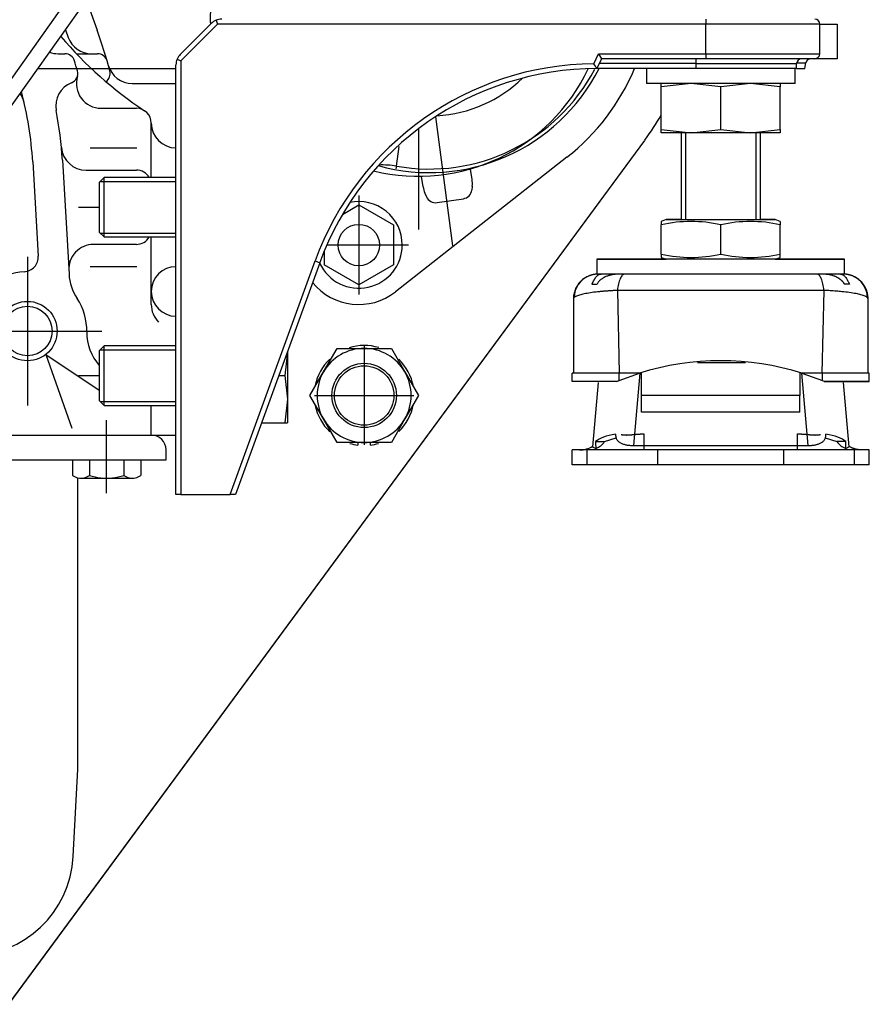
# Model space of a CAD drawing. Units: millimetres. Extents: x 0 to 289, y 0 to 202.
# Drawn here: x 228 to 253, y 79 to 109 of the extents above; entities that cross this region are included whole.
import ezdxf
from ezdxf.lldxf.tags import DXFTag

# ---------------------------------------------------------------- set-up
doc = ezdxf.new("R2010")
doc.units = ezdxf.units.MM
for name, color, linetype in [('17210009', 7, 'Continuous'), ('17210026', 7, 'Continuous'), ('17210028', 7, 'Continuous'), ('17210037', 7, 'Continuous'), ('17220000.4', 7, 'Continuous'), ('51031016_Ø16_DIN', 7, 'Continuous'), ('51221016_TUERCA_', 7, 'Continuous'), ('61654002', 7, 'Continuous'), ('61654003', 7, 'Continuous'), ('BRIDA_MOTOR', 7, 'Continuous'), ('C__CACHEJOSE_INS', 7, 'Continuous'), ('DIAMETROM12_DIN1', 7, 'Continuous'), ('DIAMETROM16_DIN_', 7, 'Continuous'), ('DIN-931_M12_X_50', 7, 'Continuous'), ('DIN-933_M12X1.25', 7, 'Continuous'), ('DIN-934_M12_FEME', 7, 'Continuous'), ('DIN-934_M16X1_5_', 7, 'Continuous'), ('Predeterminado', 7, 'Continuous')]:
    doc.layers.add(name, color=color, linetype=linetype)
tags = doc.linetypes.add('HIDDEN2', pattern=[4.7625, 3.175, -1.5875]).pattern_tags.tags
tags[6:7] = [DXFTag(74, 4), DXFTag(75, 0), DXFTag(340, '0'), DXFTag(46, 0.0), DXFTag(50, 0.0), DXFTag(44, 0.0), DXFTag(45, 0.0)]
tags[4:5] = [DXFTag(74, 4), DXFTag(75, 0), DXFTag(340, '0'), DXFTag(46, 0.0), DXFTag(50, 0.0), DXFTag(44, 0.0), DXFTag(45, 0.0)]

# ---------------------------------------------------------------- blocks, each defined once
blk = doc.blocks.new('SE4')
at = {"layer": '17210009', "color": 7, "linetype": 'Continuous'}
blk.add_line((239.084, 104.734), (239.16, 105.333), dxfattribs=at)
for centre, radius, start, end in [((240.074, 110.313), 5.666, 259.9291, 332.2294), ((240.074, 110.313), 4.06, 273.2958, 314.1498), ((235.414, 105.152), 3.694, 352.2043, 353.4984)]:
    blk.add_arc(centre, radius, start, end, dxfattribs=at)
blk.add_ellipse((238.951, 103.99), major_axis=(1.483, -0.223), ratio=0.503741, start_param=1.557561, end_param=1.921144, dxfattribs=at)
at = {"layer": '17210026', "color": 7, "linetype": 'HIDDEN2'}
for p, q in [((251.903, 109.038), (252.428, 109.038)), ((252.428, 109.038), (252.428, 107.988)), ((252.428, 107.988), (251.755, 107.988)), ((251.202, 107.688), (251.453, 107.688)), ((251.453, 107.688), (251.484, 107.864))]:
    blk.add_line(p, q, dxfattribs=at)
at = {"layer": '17210026', "color": 7, "linetype": 'Continuous'}
blk.add_line((251.204, 107.864), (251.484, 107.864), dxfattribs=at)
at = {"layer": '17210026', "color": 7, "linetype": 'HIDDEN2'}
blk.add_arc((251.632, 107.838), 0.15, 90, 170, dxfattribs=at)
at = {"layer": '17210028', "color": 7, "linetype": 'HIDDEN2'}
for p, q in [((248.453, 109.188), (248.453, 109.038)), ((232.535, 108.119), (233.472, 109.056)), ((233.618, 109.153), (233.665, 109.038)), ((248.453, 108.138), (248.453, 109.038)), ((251.903, 108.138), (251.903, 109.038)), ((232.438, 107.973), (232.553, 107.925)), ((245.293, 107.988), (245.153, 107.688)), ((245.198, 108.138), (245.293, 107.988)), ((248.453, 107.988), (245.293, 107.988)), ((248.453, 108.138), (248.453, 107.988)), ((251.753, 107.988), (248.453, 107.988)), ((232.403, 94.788), (232.403, 107.801)), ((248.153, 107.688), (245.153, 107.688)), ((251.202, 107.688), (248.153, 107.688)), ((251.202, 107.688), (251.202, 107.838)), ((236.759, 101.81), (234.203, 94.788)), ((232.553, 94.788), (232.403, 94.788)), ((232.553, 94.788), (234.044, 94.788)), ((234.203, 94.788), (234.044, 94.788))]:
    blk.add_line(p, q, dxfattribs=at)
at = {"layer": '17210028', "color": 7, "linetype": 'Continuous'}
for p, q in [((233.665, 109.038), (232.553, 107.925)), ((248.453, 109.038), (233.665, 109.038)), ((251.903, 109.038), (248.453, 109.038)), ((245.058, 107.837), (245.198, 108.138)), ((245.198, 108.138), (248.453, 108.138)), ((248.153, 107.988), (248.153, 107.838)), ((248.453, 108.138), (251.903, 108.138)), ((232.553, 107.925), (232.553, 94.788)), ((248.153, 107.838), (245.223, 107.838)), ((248.153, 107.838), (248.153, 107.688)), ((248.153, 107.838), (251.202, 107.838)), ((234.044, 94.788), (236.618, 101.861)), ((236.618, 101.861), (236.759, 101.81))]:
    blk.add_line(p, q, dxfattribs=at)
at = {"layer": '17210028', "color": 7, "linetype": 'HIDDEN2'}
for centre, radius, start, end in [((233.79, 108.738), 0.45, 90, 112.5), ((251.753, 109.038), 0.15, 0, 90), ((233.79, 108.738), 0.45, 112.5, 135), ((232.853, 107.801), 0.45, 157.5, 180), ((232.853, 107.801), 0.45, 135, 157.5), ((251.352, 107.838), 0.15, 90, 180), ((251.753, 108.138), 0.15, 270, 0), ((245.153, 98.755), 8.933, 90, 160), ((216.799, 89.624), 33.619, 32.5004, 32.803)]:
    blk.add_arc(centre, radius, start, end, dxfattribs=at)
at = {"layer": '17210028', "color": 7, "linetype": 'Continuous'}
blk.add_arc((245.153, 98.755), 9.083, 90.6043, 160, dxfattribs=at)
at = {"layer": '17210037', "color": 7, "linetype": 'Continuous'}
blk.add_line((231.282, 112.829), (223.169, 101.442), dxfattribs=at)
at = {"layer": '17210037', "color": 7, "linetype": 'HIDDEN2'}
blk.add_line((223.565, 101.159), (231.916, 112.879), dxfattribs=at)
at = {"layer": '17220000.4', "color": 7, "linetype": 'Continuous'}
for p, q in [((229.688, 109.752), (230.014, 108.855)), ((229.054, 108.862), (229.138, 108.631)), ((228.835, 108.138), (229.041, 108.138)), ((229.386, 108.138), (230.028, 108.138)), ((228.217, 107.688), (232.403, 107.688)), ((231.076, 107.238), (232.403, 107.238)), ((230.135, 106.488), (231.203, 106.488)), ((240.26, 106.228), (240.776, 102.322)), ((231.653, 104.388), (231.653, 106.038)), ((239.746, 105.865), (239.746, 102.813)), ((246.596, 105.509), (227.328, 79.345)), ((229.804, 105.288), (231.222, 105.288)), ((244.244, 105.004), (239.054, 100.927)), ((228.063, 104.865), (228.23, 102.01)), ((228.961, 104.917), (229.163, 101.463)), ((229.68, 104.613), (231.203, 104.613)), ((239.889, 104.105), (239.841, 104.424)), ((241.373, 104.327), (241.325, 104.646)), ((241.376, 104.131), (241.362, 104.01)), ((237.944, 103.848), (237.944, 100.848)), ((239.943, 103.916), (239.992, 103.805)), ((237.448, 103.273), (237.944, 103.56)), ((237.944, 103.56), (238.994, 102.954)), ((240.311, 103.628), (241.109, 103.748)), ((229.453, 103.488), (230.078, 103.488)), ((238.994, 102.954), (238.994, 101.741)), ((231.203, 102.363), (229.906, 102.363)), ((231.653, 100.543), (231.653, 102.588)), ((236.975, 102.348), (239.444, 102.348)), ((236.894, 102.158), (236.894, 101.741)), ((227.903, 101.988), (227.903, 97.488)), ((237.944, 101.135), (236.894, 101.741)), ((238.994, 101.741), (237.944, 101.135)), ((231.222, 101.688), (229.804, 101.688)), ((225.653, 99.738), (230.153, 99.738)), ((228.457, 99.028), (229.25, 96.793)), ((228.457, 99.028), (230.078, 97.951)), ((238.103, 99.288), (238.103, 96.288)), ((229.453, 98.388), (230.078, 98.388)), ((236.603, 97.788), (239.603, 97.788)), ((231.653, 96.588), (231.653, 97.488)), ((230.303, 94.833), (230.303, 97.038)), ((216.234, 96.588), (231.653, 96.588)), ((231.653, 96.588), (232.403, 96.588)), ((232.103, 95.838), (232.103, 96.138)), ((196.703, 95.838), (232.103, 95.838)), ((229.264, 95.838), (229.264, 95.363)), ((229.784, 95.838), (229.784, 95.363)), ((230.823, 95.838), (230.823, 95.363)), ((231.343, 95.838), (231.343, 95.363)), ((229.433, 86.614), (229.433, 95.292)), ((229.524, 95.283), (231.083, 95.283)), ((229.291, 83.821), (229.429, 86.465))]:
    blk.add_line(p, q, dxfattribs=at)
for centre, radius in [((227.903, 99.738), 0.9), ((227.903, 99.738), 0.75), ((238.103, 97.788), 0.975)]:
    blk.add_circle(centre, radius, dxfattribs=at)
for centre, radius, start, end in [((234.935, 109.237), 1.5, 158.8314, 187.8055), ((238.063, 116.428), 12, 220.3144, 236.5682), ((229.843, 108.888), 0.75, 200.0004, 270.0012), ((217.328, 104.238), 13.5, 14.4775, 20), ((228.835, 108.888), 0.75, 249.4383, 269.9998), ((229.041, 107.838), 0.3, 17.0859, 90), ((230.028, 107.838), 0.3, 15.8265, 89.9994), ((217.328, 104.238), 12.553, 15.6238, 17.0859), ((231.076, 107.988), 0.75, 195.2578, 270.0012), ((239.746, 110.118), 5.692, 256.2134, 334.7048), ((240.074, 110.313), 6.75, 308.1508, 337.1145), ((229.129, 107.538), 0.3, 291.4133, 15.6239), ((230.135, 107.238), 0.75, 163.3984, 270.0006), ((230.109, 107.538), 0.3, 305.0999, 14.478), ((229.512, 106.56), 0.75, 111.4143, 190.7931), ((227.075, 106.488), 0.75, 12.9991, 36.3784), ((217.328, 104.238), 10.753, 3.3435, 14.8492), ((231.203, 106.038), 0.45, 0, 90), ((217.328, 104.238), 11.653, 3.3435, 10.813), ((240.074, 110.313), 8.1, 323.7657, 330.2012), ((232.403, 106.038), 0.75, 180, 270), ((229.68, 105.363), 0.75, 185.2041, 270.0005), ((231.203, 104.163), 0.45, 29.9989, 90), ((240.631, 104.216), 0.75, 188.5218, 203.5229), ((240.631, 104.216), 0.75, 353.5208, 8.5215), ((240.267, 103.925), 0.3, 203.52, 278.5218), ((241.064, 104.044), 0.3, 278.5217, 353.5236), ((237.944, 102.348), 1.313, 0, 102.1054), ((229.906, 101.613), 0.75, 90, 183.3435), ((231.203, 102.813), 0.45, 270, 329.9989), ((237.944, 102.348), 1.313, 204.9136, 0), ((227.781, 101.984), 0.45, 273.126, 3.3458), ((227.903, 99.738), 1.8, 93.1274, 221.8101), ((230.661, 101.55), 1.5, 183.3432, 213.3221), ((232.403, 100.938), 0.75, 90, 270), ((237.942, 102.343), 1.8, 218.9272, 308.1508), ((227.903, 99.738), 1.8, 359.1759, 33.3224), ((232.403, 100.543), 0.75, 180, 225), ((231.203, 99.69), 1.5, 179.1766, 221.4352), ((231.653, 96.138), 0.45, 0, 90), ((229.557, 95.829), 0.55, 237.8812, 257.0088), ((229.524, 95.691), 0.408, 257.1408, 282.8544), ((229.491, 95.829), 0.551, 282.9512, 302.0947), ((230.319, 97.087), 1.805, 252.7425, 263.8966), ((230.303, 96.943), 1.66, 263.9219, 276.0757), ((230.287, 97.088), 1.806, 276.0944, 287.2531), ((231.116, 95.829), 0.551, 237.8939, 257.0128), ((231.083, 95.691), 0.408, 257.1265, 282.864), ((231.05, 95.829), 0.551, 282.9763, 302.1059), ((226.253, 86.621), 3.18, 356.9998, 359.9998), ((226.115, 83.988), 3.18, 270, 357)]:
    blk.add_arc(centre, radius, start, end, dxfattribs=at)
at = {"layer": '51031016_Ø16_DIN', "color": 7, "linetype": 'HIDDEN2'}
for p, q in [((252.653, 101.913), (245.153, 101.913)), ((245.153, 101.913), (245.153, 101.463)), ((252.653, 101.463), (252.653, 101.913))]:
    blk.add_line(p, q, dxfattribs=at)
at = {"layer": '51221016_TUERCA_', "color": 7, "linetype": 'HIDDEN2'}
for p, q in [((247.253, 103.113), (247.103, 103.058)), ((247.103, 103.058), (247.103, 102.957)), ((247.103, 102.068), (247.103, 102.957)), ((247.253, 103.113), (250.553, 103.113)), ((248.903, 102.068), (248.903, 102.957)), ((250.703, 103.058), (250.553, 103.113)), ((250.703, 103.058), (250.703, 102.957)), ((250.703, 102.068), (250.703, 102.957)), ((247.103, 102.068), (247.103, 101.967)), ((250.703, 101.967), (250.703, 102.068)), ((247.103, 101.967), (247.253, 101.913)), ((250.553, 101.913), (250.703, 101.967))]:
    blk.add_line(p, q, dxfattribs=at)
for centre, start, end in [((248.003, 98.974), 77.2645, 102.7355), ((249.803, 98.974), 77.2645, 102.7355), ((248.003, 106.051), 257.2645, 282.7355), ((249.803, 106.051), 257.2645, 282.7355)]:
    blk.add_arc(centre, 4.083, start, end, dxfattribs=at)
at = {"layer": '61654002', "color": 7, "linetype": 'HIDDEN2'}
for p, q in [((245.28, 101.463), (245.191, 101.463)), ((245.797, 101.463), (245.28, 101.463)), ((245.991, 101.463), (245.831, 101.463)), ((251.816, 101.463), (245.991, 101.463)), ((251.976, 101.463), (251.816, 101.463)), ((252.526, 101.463), (252.01, 101.463)), ((252.616, 101.463), (252.526, 101.463)), ((245.003, 101.163), (245.156, 101.163)), ((252.803, 101.163), (252.65, 101.163)), ((244.441, 100.713), (244.441, 98.463)), ((253.366, 98.463), (253.366, 100.713)), ((248.2, 98.782), (249.658, 98.782)), ((244.403, 98.212), (244.403, 98.463)), ((245.825, 98.463), (244.403, 98.463)), ((245.825, 98.242), (246.443, 98.463)), ((246.443, 98.463), (245.825, 98.463)), ((246.503, 97.784), (246.503, 98.481)), ((251.303, 98.481), (251.303, 97.784)), ((251.363, 98.463), (251.982, 98.242)), ((251.982, 98.463), (251.363, 98.463)), ((253.403, 98.463), (251.982, 98.463)), ((253.403, 98.212), (253.403, 98.463)), ((245.195, 98.178), (245.024, 96.229)), ((245.77, 98.22), (245.825, 98.242)), ((251.982, 98.242), (252.057, 98.212)), ((253.403, 98.212), (252.057, 98.212)), ((252.612, 98.178), (252.782, 96.229)), ((246.503, 97.282), (246.503, 97.784)), ((251.303, 97.282), (251.303, 97.784)), ((245.114, 96.391), (245.383, 96.391)), ((245.383, 96.391), (245.738, 96.5)), ((252.069, 96.5), (252.424, 96.391)), ((252.693, 96.391), (252.424, 96.391)), ((244.403, 95.688), (244.403, 96.138)), ((244.855, 96.138), (244.403, 96.138)), ((246.992, 96.138), (244.855, 96.138)), ((245.024, 96.229), (245.117, 96.186)), ((246.27, 96.272), (251.537, 96.272)), ((250.815, 96.138), (246.992, 96.138)), ((252.952, 96.138), (250.815, 96.138)), ((252.689, 96.186), (252.782, 96.229)), ((253.403, 96.138), (252.952, 96.138)), ((253.403, 95.688), (253.403, 96.138)), ((244.855, 95.688), (244.403, 95.688)), ((246.992, 95.688), (244.855, 95.688)), ((250.815, 95.688), (246.992, 95.688)), ((252.952, 95.688), (250.815, 95.688)), ((253.403, 95.688), (252.952, 95.688))]:
    blk.add_line(p, q, dxfattribs=at)
at = {"layer": '61654002', "color": 7, "linetype": 'Continuous'}
for p, q in [((245.774, 100.969), (245.827, 98.463)), ((252.033, 100.969), (245.774, 100.969)), ((251.98, 98.463), (252.033, 100.969)), ((245.825, 98.242), (245.825, 98.463)), ((246.27, 96.272), (246.462, 98.468)), ((251.345, 98.468), (251.537, 96.272)), ((251.982, 98.242), (251.982, 98.463)), ((251.303, 97.784), (246.503, 97.784)), ((251.303, 97.282), (246.503, 97.282)), ((246.578, 96.625), (246.578, 96.138)), ((251.228, 96.138), (251.228, 96.625)), ((244.855, 95.688), (244.855, 96.138)), ((246.992, 96.138), (246.992, 95.688)), ((250.815, 95.688), (250.815, 96.138)), ((252.952, 95.688), (252.952, 96.138))]:
    blk.add_line(p, q, dxfattribs=at)
at = {"layer": '61654002', "color": 7, "linetype": 'HIDDEN2'}
for centre, radius, start, end in [((245.168, 100.753), 0.704, 111.0473, 179.8869), ((252.639, 100.753), 0.704, 0.1201, 68.9486), ((248.903, 90.582), 8.256, 72.6654, 107.3346), ((244.939, 96.692), 0.537, 289.4315, 325.8803), ((252.868, 96.692), 0.537, 214.1215, 250.5667)]:
    blk.add_arc(centre, radius, start, end, dxfattribs=at)
for centre, major_axis, ratio, start_param, end_param in [((246.305, 96.232), (-1.279, 0), 0.34087, 5.18705, 5.908519), ((246.473, 98.162), (-0.496, -4.837), 0.261808, -1.16931, -1.123351), ((251.502, 96.232), (1.279, 0), 0.34087, 0.374667, 1.096136), ((251.333, 98.162), (0.496, -4.837), 0.261808, 1.123351, 1.16931)]:
    blk.add_ellipse(centre, major_axis=major_axis, ratio=ratio, start_param=start_param, end_param=end_param, dxfattribs=at)
for points, weights in [([(245.191, 101.463), (244.441, 101.463), (244.441, 100.713)], [1, 0.707106781187, 1]), ([(253.366, 100.713), (253.366, 101.463), (252.616, 101.463)], [1, 0.707106781186, 1]), ([(253.178, 96.138), (252.963, 96.138), (252.78, 96.252)], [1, 0.893640745823, 0.864526646006])]:
    blk.add_rational_spline(points, weights, degree=2, dxfattribs=at)
for points, degree, knots in [([(245.003, 101.163), (245.007, 101.169), (245.014, 101.182), (245.024, 101.202), (245.034, 101.221), (245.044, 101.239), (245.054, 101.257), (245.063, 101.274), (245.073, 101.291), (245.09, 101.322), (245.115, 101.361), (245.145, 101.398), (245.172, 101.424), (245.197, 101.442), (245.223, 101.454), (245.251, 101.461), (245.27, 101.462), (245.28, 101.463)], 3, [0, 0, 0, 0, 0.029644, 0.059654, 0.090106, 0.121068, 0.152594, 0.184735, 0.217529, 0.251008, 0.373222, 0.500995, 0.597379, 0.695677, 0.795675, 0.897172, 1, 1, 1, 1]), ([(245.831, 101.463), (245.816, 101.462), (245.787, 101.462), (245.744, 101.46), (245.7, 101.456), (245.657, 101.451), (245.614, 101.444), (245.572, 101.435), (245.531, 101.424), (245.49, 101.412), (245.446, 101.396), (245.401, 101.377), (245.354, 101.353), (245.31, 101.326), (245.271, 101.297), (245.235, 101.266), (245.204, 101.233), (245.177, 101.199), (245.163, 101.175), (245.156, 101.163)], 3, [0, 0, 0, 0, 0.056217, 0.112386, 0.16846, 0.224381, 0.280084, 0.335495, 0.390537, 0.445125, 0.499116, 0.56846, 0.636007, 0.701636, 0.765257, 0.826836, 0.8864, 0.944055, 1, 1, 1, 1]), ([(252.65, 101.163), (252.647, 101.169), (252.639, 101.182), (252.627, 101.201), (252.613, 101.219), (252.598, 101.237), (252.582, 101.255), (252.564, 101.272), (252.545, 101.289), (252.525, 101.305), (252.504, 101.32), (252.482, 101.335), (252.459, 101.349), (252.434, 101.362), (252.409, 101.375), (252.383, 101.387), (252.336, 101.406), (252.265, 101.429), (252.18, 101.447), (252.104, 101.457), (252.04, 101.462), (251.997, 101.462), (251.976, 101.463)], 3, [0, 0, 0, 0, 0.02979, 0.060015, 0.090713, 0.121917, 0.153652, 0.185934, 0.218774, 0.252176, 0.286137, 0.320652, 0.355707, 0.391289, 0.427379, 0.463955, 0.500995, 0.623172, 0.749653, 0.834382, 0.917918, 1, 1, 1, 1]), ([(252.526, 101.463), (252.532, 101.462), (252.543, 101.462), (252.559, 101.46), (252.574, 101.456), (252.589, 101.451), (252.604, 101.444), (252.618, 101.436), (252.632, 101.425), (252.646, 101.414), (252.665, 101.394), (252.691, 101.361), (252.718, 101.319), (252.74, 101.282), (252.755, 101.254), (252.77, 101.225), (252.786, 101.195), (252.798, 101.173), (252.803, 101.163)], 3, [0, 0, 0, 0, 0.057635, 0.114778, 0.171415, 0.227521, 0.28307, 0.33803, 0.39237, 0.446057, 0.499062, 0.626654, 0.749042, 0.802104, 0.85355, 0.903529, 0.952255, 1, 1, 1, 1]), ([(244.463, 100.754), (244.459, 100.75), (244.45, 100.741), (244.442, 100.727), (244.441, 100.717), (244.441, 100.713)], 3, [0.8770996, 0.8770996, 0.8770996, 0.8770996, 0.916605, 0.9583805, 1, 1, 1, 1]), ([(253.366, 100.713), (253.366, 100.715), (253.365, 100.72), (253.363, 100.728), (253.359, 100.736), (253.352, 100.745), (253.347, 100.751), (253.343, 100.754)], 3, [0, 0, 0, 0, 0.020988, 0.0439436, 0.0689065, 0.0959162, 0.1227483, 0.1227483, 0.1227483, 0.1227483]), ([(245.772, 98.215), (245.624, 98.212), (245.485, 98.212), (245.342, 98.212), (245.213, 98.212), (245.086, 98.212), (244.974, 98.212), (244.864, 98.212), (244.772, 98.212), (244.682, 98.212), (244.612, 98.212), (244.543, 98.212), (244.496, 98.212), (244.403, 98.212), (244.403, 98.212)], 2, [0, 0, 0, 0.122284, 0.122284, 0.247672, 0.247672, 0.37306, 0.37306, 0.498448, 0.498448, 0.623836, 0.623836, 0.749224, 0.749224, 1, 1, 1]), ([(245.72, 96.62), (245.719, 96.613), (245.719, 96.601), (245.719, 96.582), (245.72, 96.564), (245.722, 96.546), (245.727, 96.52), (245.738, 96.486), (245.764, 96.437), (245.813, 96.383), (245.888, 96.338), (245.976, 96.305), (246.06, 96.288), (246.136, 96.278), (246.202, 96.273), (246.247, 96.272), (246.27, 96.272)], 3, [0, 0, 0, 0, 0.025177, 0.05016, 0.075049, 0.099943, 0.124945, 0.187105, 0.250152, 0.371075, 0.500717, 0.621038, 0.750396, 0.831703, 0.914749, 1, 1, 1, 1]), ([(245.883, 96.606), (246.015, 96.578), (246.2, 96.599), (246.384, 96.62), (246.578, 96.625)], 2, [0, 0, 0, 0.5, 0.5, 1, 1, 1]), ([(251.228, 96.625), (251.423, 96.62), (251.607, 96.599), (251.791, 96.578), (251.924, 96.606)], 2, [0, 0, 0, 0.5, 0.5, 1, 1, 1]), ([(251.537, 96.272), (251.548, 96.272), (251.571, 96.272), (251.605, 96.273), (251.638, 96.275), (251.67, 96.278), (251.702, 96.282), (251.757, 96.29), (251.83, 96.305), (251.918, 96.337), (251.993, 96.383), (252.042, 96.436), (252.068, 96.486), (252.081, 96.523), (252.086, 96.558), (252.089, 96.588), (252.087, 96.609), (252.087, 96.62)], 3, [0, 0, 0, 0, 0.042883, 0.085162, 0.126893, 0.168131, 0.208938, 0.249372, 0.378712, 0.499037, 0.628414, 0.749115, 0.812231, 0.874469, 0.916265, 0.957951, 1, 1, 1, 1]), ([(244.628, 96.138), (244.698, 96.138), (244.768, 96.147), (244.903, 96.186), (244.967, 96.215), (245.026, 96.252)], 3, [0, 0, 0, 0, 0.5, 0.5, 1, 1, 1, 1])]:
    blk.add_open_spline(points, degree=degree, knots=knots, dxfattribs=at)
at = {"layer": '61654002', "color": 7, "linetype": 'Continuous'}
for points, knots in [([(245.991, 101.463), (245.967, 101.463), (245.944, 101.451), (245.899, 101.405), (245.878, 101.371), (245.839, 101.283), (245.822, 101.23), (245.793, 101.109), (245.782, 101.041), (245.774, 100.969)], [0, 0, 0, 0, 0.25, 0.25, 0.5, 0.5, 0.75, 0.75, 1, 1, 1, 1]), ([(252.033, 100.969), (252.025, 101.041), (252.013, 101.109), (251.985, 101.23), (251.968, 101.283), (251.929, 101.371), (251.908, 101.405), (251.863, 101.451), (251.839, 101.463), (251.816, 101.463)], [0, 0, 0, 0, 0.25, 0.25, 0.5, 0.5, 0.75, 0.75, 1, 1, 1, 1]), ([(245.774, 100.969), (245.757, 100.968), (245.723, 100.967), (245.673, 100.964), (245.622, 100.962), (245.572, 100.959), (245.522, 100.955), (245.473, 100.952), (245.424, 100.948), (245.375, 100.944), (245.327, 100.94), (245.279, 100.936), (245.169, 100.925), (244.999, 100.905), (244.808, 100.874), (244.646, 100.837), (244.548, 100.804), (244.492, 100.776), (244.472, 100.762), (244.464, 100.754), (244.463, 100.754)], [0, 0, 0, 0, 0.0218247, 0.043849, 0.0660668, 0.0884719, 0.1110573, 0.133816, 0.1567403, 0.1798223, 0.2030536, 0.2264256, 0.2499293, 0.3699313, 0.499648, 0.6126822, 0.7493026, 0.8125088, 0.8747368, 0.8770996, 0.8770996, 0.8770996, 0.8770996]), ([(253.343, 100.754), (253.343, 100.754), (253.335, 100.761), (253.315, 100.776), (253.26, 100.804), (253.163, 100.836), (253.002, 100.873), (252.809, 100.905), (252.628, 100.926), (252.49, 100.939), (252.401, 100.947), (252.311, 100.954), (252.219, 100.96), (252.127, 100.965), (252.064, 100.968), (252.033, 100.969)], [0.1227483, 0.1227483, 0.1227483, 0.1227483, 0.1250109, 0.1868678, 0.2497136, 0.382681, 0.4992664, 0.628947, 0.7488956, 0.7920951, 0.8348224, 0.8770238, 0.9186499, 0.9596554, 1, 1, 1, 1])]:
    blk.add_open_spline(points, degree=3, knots=knots, dxfattribs=at)
at = {"layer": '61654003', "color": 7, "linetype": 'HIDDEN2'}
for p, q in [((247.703, 105.738), (247.703, 103.113)), ((250.103, 103.113), (250.103, 105.738))]:
    blk.add_line(p, q, dxfattribs=at)
at = {"layer": '61654003', "color": 7, "linetype": 'Continuous'}
for p, q in [((247.841, 105.738), (247.841, 103.113)), ((249.965, 105.738), (249.965, 103.113))]:
    blk.add_line(p, q, dxfattribs=at)
at = {"layer": 'BRIDA_MOTOR', "color": 7, "linetype": 'HIDDEN2'}
blk.add_line((246.597, 105.509), (227.344, 79.367), dxfattribs=at)
blk.add_circle((237.941, 102.343), 0.628, dxfattribs=at)
blk.add_arc((240.074, 110.313), 5.775, 254.4839, 332.9915, dxfattribs=at)
at = {"layer": 'C__CACHEJOSE_INS', "color": 7, "linetype": 'HIDDEN2'}
for p, q in [((251.153, 107.238), (251.153, 107.688)), ((250.703, 105.839), (250.703, 107.136)), ((250.103, 103.113), (250.103, 105.738)), ((247.253, 103.113), (247.103, 103.058)), ((247.703, 103.113), (247.253, 103.113)), ((250.553, 103.113), (250.103, 103.113)), ((250.703, 103.058), (250.553, 103.113)), ((250.703, 103.058), (250.703, 102.957)), ((250.703, 102.068), (250.703, 102.957)), ((250.703, 101.967), (250.703, 102.068)), ((245.153, 101.913), (247.253, 101.913)), ((245.153, 101.913), (245.153, 101.913)), ((250.553, 101.913), (252.653, 101.913)), ((252.653, 101.463), (252.653, 101.913)), ((245.977, 101.463), (245.822, 101.463)), ((251.985, 101.463), (251.829, 101.463)), ((244.441, 100.713), (244.441, 98.463)), ((253.366, 98.463), (253.366, 100.713)), ((244.403, 98.212), (244.403, 98.463)), ((245.807, 98.463), (244.403, 98.463)), ((253.403, 98.463), (253.023, 98.463)), ((253.403, 98.212), (253.403, 98.463)), ((245.75, 98.212), (244.403, 98.212)), ((245.75, 98.212), (245.807, 98.235)), ((251.999, 98.235), (252.037, 98.22)), ((252.612, 98.178), (252.782, 96.229)), ((244.403, 96.138), (244.403, 96.138)), ((244.855, 96.138), (244.403, 96.138)), ((245.543, 96.138), (244.855, 96.138)), ((253.403, 96.138), (252.952, 96.138)), ((253.403, 95.688), (253.403, 96.138))]:
    blk.add_line(p, q, dxfattribs=at)
at = {"layer": 'C__CACHEJOSE_INS', "color": 7, "linetype": 'Continuous'}
blk.add_line((249.965, 105.738), (249.965, 103.113), dxfattribs=at)
at = {"layer": 'C__CACHEJOSE_INS', "color": 7, "linetype": 'HIDDEN2'}
for start, end in [(269.39574, 269.78788), (269.8071, 270.35313)]:
    blk.add_arc((252.898, 180.122), 81.912, start, end, dxfattribs=at)
for points, weights in [([(245.191, 101.463), (245.042, 101.463), (244.904, 101.405)], [1, 0.92387953251, 0.887325194918]), ([(252.896, 101.408), (252.761, 101.463), (252.616, 101.463)], [0.889196931201, 0.925802097636, 1]), ([(253.366, 100.713), (253.366, 100.911), (253.268, 101.083)], [1, 0.901243182198, 0.869083393183]), ([(253.178, 96.138), (252.963, 96.138), (252.78, 96.252)], [1, 0.893640745823, 0.864526646006])]:
    blk.add_rational_spline(points, weights, degree=2, dxfattribs=at)
blk.add_open_spline([(244.628, 96.138), (244.698, 96.138), (244.768, 96.147), (244.903, 96.186), (244.967, 96.215), (245.026, 96.252)], degree=3, knots=[0, 0, 0, 0, 0.5, 0.5, 1, 1, 1, 1], dxfattribs=at)
at = {"layer": 'DIAMETROM12_DIN1', "color": 7, "linetype": 'HIDDEN2'}
for p, q in [((237.916, 96.363), (237.916, 96.284)), ((238.291, 96.284), (238.291, 96.363))]:
    blk.add_line(p, q, dxfattribs=at)
for start, end in [(72.865, 107.487), (133.4261, 168.4957), (10.1516, 46.3562), (191.4228, 226.452), (313.6725, 349.8484), (253.532, 262.8907), (277.1093, 286.6817)]:
    blk.add_arc((238.103, 97.788), 1.515, start, end, dxfattribs=at)
at = {"layer": 'DIAMETROM16_DIN_', "color": 7, "linetype": 'HIDDEN2'}
for p, q in [((246.653, 107.688), (246.653, 107.238)), ((251.153, 107.238), (251.153, 107.688)), ((251.153, 107.238), (246.653, 107.238))]:
    blk.add_line(p, q, dxfattribs=at)
at = {"layer": 'DIN-931_M12_X_50', "color": 7, "linetype": 'HIDDEN2'}
blk.add_circle((238.103, 97.788), 0.9, dxfattribs=at)
at = {"layer": 'DIN-933_M12X1.25', "color": 7, "linetype": 'HIDDEN2'}
for p, q in [((230.228, 104.388), (230.078, 104.238)), ((230.228, 102.588), (230.228, 104.388)), ((232.403, 104.388), (230.228, 104.388)), ((230.078, 104.238), (230.078, 102.738)), ((230.078, 102.738), (230.228, 102.588)), ((230.228, 102.588), (232.403, 102.588)), ((230.228, 99.288), (230.078, 99.138)), ((230.078, 99.138), (230.078, 97.638)), ((230.228, 97.488), (230.228, 99.288)), ((232.403, 99.288), (230.228, 99.288)), ((235.778, 99.1), (235.698, 98.388)), ((235.778, 99.1), (235.778, 97.675)), ((235.514, 98.388), (235.698, 98.388)), ((235.698, 98.388), (235.778, 97.675)), ((230.078, 97.638), (230.228, 97.488)), ((235.778, 97.675), (235.698, 96.963)), ((235.778, 97.675), (235.778, 96.963)), ((230.228, 97.488), (232.403, 97.488)), ((234.995, 96.963), (235.698, 96.963)), ((235.698, 96.963), (235.778, 96.963))]:
    blk.add_line(p, q, dxfattribs=at)
at = {"layer": 'DIN-933_M12X1.25', "color": 7, "linetype": 'Continuous'}
for p, q in [((230.113, 104.273), (232.403, 104.273)), ((230.113, 102.703), (232.403, 102.703)), ((230.113, 99.173), (232.403, 99.173)), ((230.113, 97.603), (232.403, 97.603))]:
    blk.add_line(p, q, dxfattribs=at)
at = {"layer": 'DIN-934_M12_FEME', "color": 7, "linetype": 'HIDDEN2'}
for p, q in [((236.869, 98.5), (237.281, 99.213)), ((237.281, 99.213), (238.103, 99.213)), ((238.103, 99.213), (238.926, 99.213)), ((238.926, 99.213), (239.337, 98.5)), ((236.458, 97.788), (236.869, 98.5)), ((239.337, 98.5), (239.749, 97.788)), ((236.869, 97.075), (236.458, 97.788)), ((239.749, 97.788), (239.337, 97.075)), ((237.281, 96.363), (236.869, 97.075)), ((239.337, 97.075), (238.926, 96.363)), ((238.103, 96.363), (237.281, 96.363)), ((238.926, 96.363), (238.103, 96.363))]:
    blk.add_line(p, q, dxfattribs=at)
for start, end in [(90, 150), (30, 90), (150, 210), (330, 30), (210, 270), (270, 330)]:
    blk.add_arc((238.103, 97.788), 1.425, start, end, dxfattribs=at)
at = {"layer": 'DIN-934_M16X1_5_', "color": 7, "linetype": 'HIDDEN2'}
for p, q in [((248.003, 107.238), (247.103, 107.136)), ((247.103, 107.136), (247.103, 107.238)), ((247.103, 105.839), (247.103, 107.136)), ((248.903, 107.136), (248.003, 107.238)), ((249.803, 107.238), (248.903, 107.136)), ((248.903, 105.839), (248.903, 107.136)), ((250.703, 107.136), (249.803, 107.238)), ((250.703, 107.238), (250.703, 107.136)), ((250.703, 105.839), (250.703, 107.136)), ((247.103, 105.738), (247.103, 105.839)), ((247.103, 105.839), (248.003, 105.738)), ((248.003, 105.738), (247.103, 105.738)), ((248.003, 105.738), (248.903, 105.839)), ((249.803, 105.738), (248.003, 105.738)), ((248.903, 105.839), (249.803, 105.738)), ((249.803, 105.738), (250.703, 105.839)), ((250.703, 105.738), (249.803, 105.738)), ((250.703, 105.839), (250.703, 105.738))]:
    blk.add_line(p, q, dxfattribs=at)

msp = doc.modelspace()

# ---------------------------------------------------------------- block references
at = {"layer": 'Predeterminado'}
msp.add_blockref('SE4', (0, 0), dxfattribs=at)

doc.saveas('drawing.dxf')
